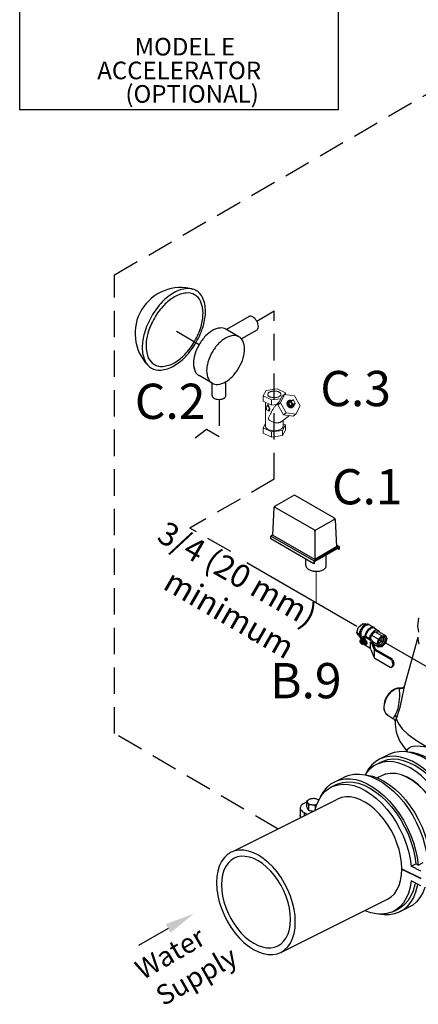
# Model space of a CAD drawing. Extents: x 207 to 369, y 42 to 209.
# Drawn here: x 213 to 236, y 76 to 132 of the extents above; entities that cross this region are included whole.
import ezdxf
from ezdxf.enums import TextEntityAlignment as Align

# ---------------------------------------------------------------- set-up
doc = ezdxf.new("R2010")
doc.units = 0
doc.header["$LTSCALE"] = 3
doc.header["$MEASUREMENT"] = 0
doc.linetypes.add('DASHED', pattern=[0.75, 0.5, -0.25])
doc.layers.get('0').update_dxf_attribs({"linetype": 'CONTINUOUS'})
for name, color, linetype in [('3', 7, 'CONTINUOUS'), ('NOTES', 7, 'CONTINUOUS'), ('OBJ', 7, 'CONTINUOUS'), ('TEXT', 7, 'CONTINUOUS')]:
    doc.layers.add(name, color=color, linetype=linetype)
doc.styles.get("Standard").update_dxf_attribs({"font": 'ARIAL.TTF'})

msp = doc.modelspace()

# ---------------------------------------------------------------- linework, layer by layer
for p, q in [((226.041, 115.375), (224.76, 114.636)), ((225.47, 114.226), (224.725, 114.656)), ((226.485, 114.606), (225.614, 114.104)), ((223.204, 113.778), (221.918, 114.521)), ((223.949, 111.591), (223.204, 112.021)), ((223.941, 110.899), (223.941, 111.596)), ((224.733, 110.899), (224.733, 111.68)), ((227.28, 102.754), (227.28, 102.915)), ((229.266, 101.266), (229.266, 101.608)), ((232.506, 97.926), (232.241, 97.694)), ((232.506, 97.926), (232.635, 97.939)), ((232.506, 97.882), (232.58, 97.839)), ((232.635, 97.939), (232.702, 97.9)), ((232.849, 97.889), (233.153, 97.714)), ((232.167, 97.446), (232.241, 97.694)), ((232.167, 97.446), (232.307, 97.365)), ((232.248, 97.269), (232.167, 97.446)), ((232.248, 97.269), (232.315, 97.23)), ((232.4, 97.453), (232.4, 96.803)), ((232.947, 97.072), (233.008, 97.277)), ((233.008, 97.277), (233.201, 97.481)), ((233.008, 97.277), (233.403, 97.049)), ((233.173, 97.678), (233.386, 97.555)), ((233.201, 97.481), (233.394, 97.5)), ((233.596, 97.253), (233.201, 97.481)), ((233.394, 97.5), (233.79, 97.272)), ((233.596, 97.253), (233.79, 97.272)), ((233.79, 97.272), (233.87, 97.095)), ((232.398, 97.108), (232.4, 97.106)), ((232.491, 96.75), (232.4, 96.803)), ((232.433, 96.955), (232.431, 96.937)), ((232.452, 97.063), (232.442, 97.028)), ((232.45, 96.989), (232.496, 97.015)), ((232.494, 97.087), (232.452, 97.063)), ((232.452, 97.063), (232.482, 97.07)), ((232.541, 97.083), (232.481, 97.069)), ((232.482, 96.849), (232.498, 96.842)), ((232.491, 96.82), (232.491, 96.75)), ((232.578, 96.77), (232.491, 96.82)), ((232.552, 96.785), (232.491, 96.75)), ((232.494, 97.087), (232.525, 97.093)), ((232.565, 96.803), (232.522, 96.835)), ((232.584, 97.106), (232.524, 97.093)), ((232.536, 96.84), (232.582, 96.866)), ((232.541, 97.082), (232.584, 97.106)), ((232.565, 96.803), (232.598, 96.812)), ((232.697, 96.985), (232.584, 97.106)), ((232.658, 96.837), (232.605, 96.814)), ((232.654, 96.961), (232.697, 96.985)), ((232.658, 96.837), (232.697, 96.859)), ((232.697, 96.859), (232.697, 96.985)), ((232.743, 96.861), (232.743, 96.931)), ((232.745, 96.867), (232.745, 96.937)), ((233.052, 96.935), (233.323, 96.779)), ((233.403, 96.602), (233.112, 96.769)), ((233.323, 96.779), (233.403, 97.049)), ((233.403, 96.602), (233.323, 96.779)), ((233.403, 97.049), (233.596, 97.253)), ((233.79, 96.825), (233.596, 96.621)), ((233.87, 97.095), (233.79, 96.825)), ((233.596, 96.621), (233.403, 96.602)), ((221.447, 80.638), (219.752, 79.66))]:
    msp.add_line(p, q)
at = {"linetype": 'DASHED'}
for p, q in [((226.48, 115.118), (227.478, 115.694)), ((227.478, 106.137), (227.478, 115.694)), ((224.337, 110.671), (224.337, 108.546)), ((223.618, 108.961), (222.977, 108.468)), ((224.337, 108.546), (223.618, 108.961)), ((227.478, 106.137), (222.684, 103.369)), ((224.999, 102.032), (222.684, 103.369))]:
    msp.add_line(p, q, dxfattribs=at)
at = {"color": 7, "linetype": 'Continuous', "lineweight": 0}
for p, q in [((227.648, 111.269), (227.021, 111.185)), ((228.108, 111.039), (227.648, 111.269)), ((227.021, 111.185), (226.853, 110.871)), ((226.853, 110.871), (227.312, 110.641)), ((226.853, 110.573), (226.853, 110.871)), ((227.312, 110.641), (227.842, 110.712)), ((227.906, 110.841), (227.67, 110.362)), ((228.062, 110.954), (227.826, 110.475)), ((227.906, 110.841), (228.062, 110.954)), ((228.062, 110.954), (228.108, 111.039)), ((228.622, 110.873), (228.062, 110.954)), ((228.108, 110.947), (228.108, 111.039)), ((228.947, 110.313), (228.622, 110.873)), ((226.853, 110.573), (227.312, 110.343)), ((226.98, 109.142), (226.98, 110.509)), ((227.105, 110.361), (227.003, 110.196)), ((227.003, 110.196), (227.038, 110.178)), ((227.038, 110.178), (227.038, 110.069)), ((227.127, 110.372), (227.105, 110.361)), ((227.207, 110.094), (227.105, 110.361)), ((227.312, 110.343), (227.312, 110.641)), ((227.312, 110.343), (227.619, 110.385)), ((227.67, 110.362), (227.826, 110.475)), ((227.67, 110.362), (227.995, 109.802)), ((227.826, 110.475), (228.151, 109.915)), ((228.289, 110.594), (228.258, 110.571)), ((228.26, 110.442), (228.354, 110.28)), ((228.406, 110.584), (228.273, 110.518)), ((228.289, 110.594), (228.308, 110.605)), ((228.298, 110.464), (228.392, 110.532)), ((228.298, 110.464), (228.392, 110.303)), ((228.302, 110.501), (228.396, 110.569)), ((228.392, 110.532), (228.486, 110.371)), ((228.392, 110.303), (228.486, 110.371)), ((228.396, 110.569), (228.4, 110.571)), ((228.533, 110.638), (228.4, 110.571)), ((228.562, 110.621), (228.43, 110.555)), ((228.43, 110.555), (228.523, 110.393)), ((228.43, 110.287), (228.523, 110.355)), ((228.43, 110.287), (228.562, 110.353)), ((228.43, 110.249), (228.562, 110.315)), ((228.515, 110.217), (228.496, 110.205)), ((228.546, 110.239), (228.515, 110.217)), ((228.523, 110.393), (228.656, 110.459)), ((228.523, 110.355), (228.656, 110.421)), ((228.527, 110.228), (228.546, 110.239)), ((228.656, 110.459), (228.562, 110.621)), ((228.562, 110.353), (228.656, 110.421)), ((228.562, 110.353), (228.565, 110.355)), ((228.565, 110.355), (228.659, 110.423)), ((228.667, 110.464), (228.574, 110.625)), ((228.659, 110.423), (228.656, 110.421)), ((228.664, 110.427), (228.659, 110.423)), ((228.711, 109.834), (228.947, 110.313)), ((227.038, 110.069), (227.171, 110.003)), ((227.171, 110.111), (227.207, 110.094)), ((227.171, 110.003), (227.171, 110.111)), ((227.199, 110.017), (227.171, 110.003)), ((227.199, 110.017), (227.199, 110.097)), ((227.244, 110.112), (227.207, 110.094)), ((228.35, 109.75), (227.876, 109.406)), ((227.995, 109.802), (228.151, 109.915)), ((227.995, 109.802), (228.555, 109.72)), ((228.151, 109.915), (228.711, 109.834)), ((228.555, 109.72), (228.711, 109.834)), ((226.98, 109.295), (226.853, 109.058)), ((226.853, 109.058), (227.312, 108.828)), ((226.853, 108.76), (226.853, 109.058)), ((227.834, 109.381), (227.876, 109.407)), ((227.94, 108.912), (228.108, 109.226)), ((227.98, 109.142), (227.98, 109.482)), ((228.108, 109.226), (227.98, 109.289)), ((228.108, 108.928), (228.108, 109.226)), ((226.853, 108.76), (227.312, 108.53)), ((227.312, 108.828), (227.94, 108.912)), ((227.312, 108.53), (227.312, 108.828)), ((227.312, 108.53), (227.94, 108.614)), ((227.94, 108.614), (228.108, 108.928)), ((227.94, 108.614), (227.94, 108.912))]:
    msp.add_line(p, q, dxfattribs=at)
at = {"color": 7}
for p, q in [((227.502, 104.602), (228.565, 105.216)), ((230.899, 103.921), (228.657, 105.216)), ((229.744, 103.258), (227.524, 104.54)), ((227.456, 104.528), (227.379, 102.972)), ((229.836, 103.258), (230.877, 103.859)), ((230.945, 103.847), (231.022, 102.291)), ((227.379, 102.972), (227.28, 102.915)), ((229.731, 101.5), (227.28, 102.915)), ((229.79, 101.58), (227.379, 102.972)), ((229.79, 103.178), (229.79, 101.58)), ((229.731, 101.34), (227.28, 102.754)), ((231.16, 102.325), (229.731, 101.5)), ((231.016, 102.409), (231.16, 102.325)), ((231.16, 102.325), (231.16, 102.165)), ((231.141, 102.28), (229.75, 101.478)), ((231.141, 102.245), (229.75, 101.443)), ((231.022, 102.291), (229.79, 101.58)), ((230.427, 101.167), (230.427, 101.834)), ((231.141, 102.154), (231.061, 102.2)), ((231.141, 102.28), (231.141, 102.154)), ((231.16, 102.165), (231.141, 102.154)), ((229.731, 101.5), (229.731, 101.34)), ((229.731, 101.34), (229.75, 101.351)), ((229.75, 101.478), (229.75, 101.351))]:
    msp.add_line(p, q, dxfattribs=at)
at = {"color": 7, "linetype": 'Continuous'}
for p, q in [((234.853, 94.316), (235.663, 97.176)), ((234.433, 94.261), (234.57, 94.277)), ((234.57, 94.277), (234.573, 94.254)), ((234.57, 94.277), (234.656, 94.266)), ((234.602, 94.275), (234.57, 94.277)), ((234.573, 94.254), (234.576, 94.219)), ((234.602, 94.275), (234.602, 94.275)), ((234.656, 94.266), (234.741, 94.283)), ((234.741, 94.283), (234.816, 94.324)), ((234.816, 94.324), (234.871, 94.381)), ((234.872, 94.383), (234.871, 94.381)), ((234.871, 94.381), (234.871, 94.382)), ((233.925, 92.735), (233.842, 92.804)), ((233.925, 92.735), (234.217, 92.563)), ((234.219, 92.563), (234.219, 92.563)), ((234.348, 92.361), (234.348, 92.361)), ((233.545, 90.076), (233.28, 89.944)), ((233.992, 90.509), (233.461, 90.244)), ((230.909, 88.968), (231.44, 89.233)), ((233.579, 89.307), (233.329, 89.182)), ((230.728, 88.668), (230.993, 88.8)), ((230.946, 87.896), (225.178, 85.019)), ((229.313, 87.855), (229.313, 87.554)), ((231.588, 88.102), (231.587, 88.101)), ((231.587, 88.101), (231.587, 88.101)), ((228.955, 87.474), (228.955, 87.068)), ((229.174, 87.209), (229.174, 87.012)), ((229.174, 87.209), (229.372, 87.11)), ((229.418, 87.659), (229.418, 87.358)), ((229.81, 87.606), (229.81, 87.395)), ((228.955, 87.051), (228.955, 87.068)), ((228.955, 87.048), (228.955, 87.053)), ((228.975, 86.983), (228.955, 87.051)), ((228.955, 87.048), (228.955, 86.902)), ((235.597, 84.658), (235.652, 84.236)), ((234.727, 84.027), (235.803, 83.489)), ((234.727, 84.007), (234.747, 84.017)), ((234.727, 84.007), (235.803, 83.468)), ((235.253, 84.17), (235.518, 84.302)), ((235.803, 83.895), (235.253, 84.17)), ((235.652, 84.236), (235.518, 84.302)), ((235.652, 84.236), (235.942, 84.38)), ((235.803, 83.062), (235.253, 83.337)), ((233.899, 82.278), (227.867, 79.27)), ((234.25, 81.604), (234.515, 81.736)), ((234.599, 81.569), (235.129, 81.834))]:
    msp.add_line(p, q, dxfattribs=at)
msp.add_lwpolyline([(213.008, 149.009), (231.105, 149.009), (231.105, 127.105), (213.008, 127.105)], close=True)
for points in [[(220.499, 115.381, 0.058752), (220.093, 114.437, 0.072341), (219.972, 113.61, 0.106617), (220.137, 112.845, 0.156851), (220.499, 112.446, 0.156851), (221.025, 112.332, 0.106617), (221.77, 112.572, 0.072341), (222.426, 113.09, 0.058752), (223.041, 113.914, 0.058752), (223.447, 114.858, 0.072341), (223.567, 115.685, 0.106617), (223.403, 116.45, 0.156851), (223.041, 116.849, 0.156851), (222.514, 116.963, 0.106617), (221.77, 116.723, 0.072341), (221.113, 116.205, 0.058752)], [(220.663, 115.287, 0.058752), (220.297, 114.436, 0.072341), (220.188, 113.691, 0.106617), (220.337, 113.002, 0.156851), (220.663, 112.643, 0.156851), (221.137, 112.54, 0.106617), (221.808, 112.756, 0.072341), (222.399, 113.223, 0.058752), (222.952, 113.965, 0.058752), (223.318, 114.815, 0.072341), (223.427, 115.561, 0.106617), (223.278, 116.249, 0.156851), (222.952, 116.609, 0.156851), (222.478, 116.711, 0.106617), (221.808, 116.495, 0.072341), (221.216, 116.029, 0.058752)], [(223.949, 113.348, 0.058752), (223.706, 112.783, 0.072341), (223.634, 112.288, 0.106617), (223.732, 111.83, 0.156851), (223.949, 111.591, 0.156851), (224.264, 111.523, 0.106617), (224.709, 111.667, 0.072341), (225.102, 111.977, 0.058752), (225.47, 112.47, 0.058752), (225.713, 113.035, 0.072341), (225.785, 113.53, 0.106617), (225.686, 113.987, 0.156851), (225.47, 114.226, 0.156851), (225.155, 114.294, 0.106617), (224.709, 114.151, 0.072341), (224.316, 113.841, 0.058752)], [(232.512, 96.925, 0.058752), (232.495, 96.947, 0.072341), (232.478, 96.96, 0.106617), (232.459, 96.966, 0.156851), (232.445, 96.963, 0.156851), (232.435, 96.953, 0.106617), (232.431, 96.933, 0.072341), (232.434, 96.911, 0.058752), (232.445, 96.886, 0.058752), (232.461, 96.865, 0.072341), (232.478, 96.851, 0.106617), (232.498, 96.845, 0.156851), (232.512, 96.848, 0.156851), (232.521, 96.858, 0.106617), (232.525, 96.878, 0.072341), (232.522, 96.9, 0.058752)], [(233.452, 97.02, 0.058752), (233.406, 96.913, 0.072341), (233.392, 96.819, 0.106617), (233.411, 96.732, 0.156851), (233.452, 96.687, 0.156851), (233.512, 96.674, 0.106617), (233.596, 96.701, 0.072341), (233.671, 96.76, 0.058752), (233.741, 96.853, 0.058752), (233.787, 96.961, 0.072341), (233.8, 97.055, 0.106617), (233.782, 97.142, 0.156851), (233.741, 97.187, 0.156851), (233.681, 97.2, 0.106617), (233.596, 97.173, 0.072341), (233.522, 97.114, 0.058752)]]:
    msp.add_lwpolyline(points, format="xyb", close=True)
for points in [[(226.481, 114.604, 0.156851), (226.544, 114.674, 0.106617), (226.573, 114.807, 0.072341), (226.552, 114.952, 0.058752), (226.481, 115.116, 0.058752), (226.373, 115.26, 0.072341), (226.259, 115.351, 0.106617), (226.129, 115.393, 0.156851), (226.037, 115.373, 0.156851)], [(224.725, 114.656, 0.156851), (224.41, 114.724, 0.106617), (223.965, 114.581, 0.072341), (223.572, 114.271, 0.058752), (223.204, 113.778, 0.058752)], [(223.204, 113.778, 0.058752), (222.961, 113.213, 0.072341), (222.889, 112.718, 0.106617), (222.988, 112.26, 0.156851), (223.204, 112.021, 0.156851)], [(222.903, 112.539, 0.065818), (222.988, 112.26, 0.156851), (223.204, 112.021, 0.156851)], [(223.941, 110.899, 0.156851), (223.967, 110.819, 0.106617), (224.057, 110.738, 0.072341), (224.178, 110.689, 0.058752), (224.337, 110.671, 0.058752), (224.496, 110.689, 0.072341), (224.617, 110.738, 0.106617), (224.707, 110.819, 0.156851), (224.733, 110.899, 0.156851)], [(232.849, 97.889, 0.156851), (232.756, 97.909, 0.106617), (232.623, 97.867, 0.072341), (232.507, 97.775, 0.117911), (232.326, 97.461, 0.058752)], [(232.91, 97.854, 0.156851), (232.816, 97.874, 0.106617), (232.684, 97.832, 0.072341), (232.568, 97.74, 0.104201), (232.4, 97.466, 0.058752)], [(232.359, 97.553, 0.031461), (232.326, 97.461, 0.072341), (232.304, 97.314, 0.106617), (232.334, 97.178, 0.156851), (232.398, 97.108, 0.156851)], [(232.4, 97.466, 0.013543), (232.386, 97.426, 0.072341), (232.365, 97.279, 0.106617), (232.394, 97.143, 0.020594), (232.4, 97.132, 0.156851)], [(233.211, 97.656, 0.133499), (233.153, 97.714, 0.156851), (233.06, 97.734, 0.106617), (232.927, 97.691, 0.072341), (232.811, 97.599, 0.148644), (232.608, 97.194, 0.058752)], [(233.173, 97.678, 0.156851), (233.084, 97.697, 0.106617), (232.958, 97.656, 0.072341), (232.847, 97.569, 0.145291), (232.656, 97.192, 0.058752)], [(233.456, 97.465, 0.019602), (233.447, 97.487, 0.156851), (233.386, 97.555, 0.156851), (233.297, 97.574, 0.106617), (233.171, 97.534, 0.072341), (233.06, 97.446, 0.058752), (232.956, 97.307, 0.058752), (232.887, 97.147, 0.018487), (232.878, 97.112, 0.018487)], [(232.536, 96.939, 0.058752), (232.516, 96.967, 0.072341), (232.493, 96.985, 0.106617), (232.468, 96.993, 0.156851), (232.45, 96.989, 0.156851), (232.438, 96.975, 0.085571), (232.433, 96.955, 0.011331)], [(232.439, 96.977, -0.033097), (232.438, 96.999, -0.106617), (232.447, 97.042, -0.156851), (232.467, 97.064, -0.156851), (232.497, 97.07, -0.106617), (232.539, 97.057, -0.072341), (232.575, 97.028, -0.058752), (232.61, 96.982, -0.058752), (232.633, 96.929, -0.072341), (232.639, 96.882, -0.106617), (232.63, 96.839, -0.156851), (232.61, 96.817, -0.156851), (232.58, 96.81, -0.106617), (232.539, 96.824, -0.033097), (232.521, 96.836, -0.058752)], [(232.582, 96.965, 0.058752), (232.561, 96.993, 0.072341), (232.539, 97.011, 0.106617), (232.513, 97.019, 0.156851), (232.496, 97.015, 0.156851)], [(232.498, 96.842, 0.085571), (232.519, 96.836, 0.156851), (232.536, 96.84, 0.156851), (232.549, 96.853, 0.106617), (232.554, 96.879, 0.072341), (232.55, 96.907, 0.058752), (232.536, 96.939, 0.058752)], [(232.743, 96.861, -0.106617), (232.728, 96.79, -0.156851), (232.694, 96.752, -0.156851), (232.645, 96.742, -0.106617), (232.576, 96.764, -0.072341)], [(232.745, 96.867, -0.106617), (232.73, 96.796, -0.156851), (232.696, 96.758, -0.156851), (232.647, 96.748, -0.106617), (232.578, 96.77, -0.072341)], [(232.582, 96.866, 0.156851), (232.594, 96.88, 0.106617), (232.599, 96.905, 0.072341), (232.595, 96.933, 0.058752), (232.582, 96.965, 0.058752)], [(233.393, 96.794, 0.029115), (233.415, 96.805, 0.072341), (233.49, 96.864, 0.058752), (233.56, 96.958, 0.058752), (233.606, 97.065, 0.072341), (233.62, 97.159, 0.029115), (233.618, 97.184, 0.156851)], [(233.411, 96.929, 0.050443), (233.469, 97.01, 0.050443), (233.51, 97.102, 0.072341)], [(233.414, 96.726, 0.018131), (233.421, 96.726, 0.106617), (233.506, 96.753, 0.072341), (233.58, 96.812, 0.058752), (233.65, 96.906, 0.058752), (233.696, 97.013, 0.072341), (233.71, 97.107, 0.106617), (233.691, 97.194, 0.018131), (233.688, 97.2, 0.156851)]]:
    msp.add_lwpolyline(points, format="xyb")
at = {"color": 7, "linetype": 'Continuous', "lineweight": 0}
for points in [[(228.533, 110.638), (228.542, 110.641), (228.552, 110.641), (228.562, 110.637), (228.57, 110.63), (228.574, 110.625)], [(228.667, 110.464), (228.671, 110.455), (228.671, 110.445), (228.669, 110.436), (228.664, 110.427)]]:
    msp.add_lwpolyline(points, dxfattribs=at)
at = {"color": 7, "linetype": 'Continuous'}
for points in [[(235.681, 98.271), (235.624, 97.801), (235.673, 97.454)], [(235.71, 96.779), (235.646, 97.07), (235.663, 97.176)], [(234.602, 94.275), (234.471, 94.278), (234.306, 94.229), (234.141, 94.126), (233.991, 93.979), (233.865, 93.797), (233.769, 93.591), (233.713, 93.381), (233.7, 93.179), (233.727, 93.005), (233.793, 92.86), (233.896, 92.753), (233.925, 92.734)], [(233.842, 92.804), (233.771, 92.92), (233.731, 93.069), (233.725, 93.242), (233.753, 93.428), (233.814, 93.618), (233.904, 93.8), (234.018, 93.963), (234.149, 94.1), (234.29, 94.201), (234.433, 94.261)], [(234.854, 94.318), (234.844, 94.281), (234.821, 94.186), (234.794, 94.065), (234.764, 93.914), (234.728, 93.735), (234.689, 93.544), (234.649, 93.361), (234.605, 93.18), (234.556, 93.001), (234.505, 92.836), (234.455, 92.691), (234.405, 92.561)], [(234.576, 94.219), (234.58, 94.172), (234.582, 94.108), (234.585, 94.026), (234.586, 93.924), (234.584, 93.799), (234.577, 93.653), (234.564, 93.498), (234.545, 93.352), (234.518, 93.211), (234.483, 93.073), (234.44, 92.949)], [(234.824, 94.332), (234.779, 94.302), (234.723, 94.28), (234.661, 94.271), (234.602, 94.275)], [(234.871, 94.382), (234.858, 94.364), (234.824, 94.332)], [(234.44, 92.949), (234.393, 92.843), (234.342, 92.753)], [(234.342, 92.753), (234.287, 92.662), (234.251, 92.597), (234.228, 92.565), (234.219, 92.563)], [(234.219, 92.563), (234.267, 92.527), (234.313, 92.469), (234.338, 92.415), (234.346, 92.378), (234.347, 92.367)], [(234.342, 92.753), (234.384, 92.692), (234.405, 92.627), (234.405, 92.561)], [(234.348, 92.361), (234.345, 92.236), (234.408, 91.769), (234.6, 91.28), (234.889, 90.849), (235.068, 90.647)], [(234.347, 92.367), (234.348, 92.362), (234.348, 92.361)], [(234.405, 92.561), (234.366, 92.454), (234.349, 92.376), (234.348, 92.361)], [(234.405, 92.561), (234.51, 92.282), (234.741, 91.975), (235.094, 91.645), (235.563, 91.297), (236.141, 90.937)], [(238.699, 86.045), (238.679, 86.199), (238.588, 86.629), (238.463, 87.061), (238.304, 87.49), (238.115, 87.911), (237.897, 88.318), (237.653, 88.706), (237.387, 89.071), (237.101, 89.407), (236.799, 89.711), (236.485, 89.979), (236.163, 90.207), (235.837, 90.392), (235.51, 90.533), (235.188, 90.627), (234.874, 90.673), (234.572, 90.671), (234.286, 90.621), (234.02, 90.523), (233.992, 90.509)], [(235.068, 90.647), (235.03, 90.723), (235.05, 90.808), (235.134, 90.89), (235.284, 90.956), (235.503, 90.995), (235.793, 90.993), (236.141, 90.937)], [(238.847, 86.118), (238.809, 86.394), (238.716, 86.82), (238.587, 87.247), (238.425, 87.67), (238.231, 88.084), (238.009, 88.483), (237.761, 88.86), (237.491, 89.213), (237.202, 89.534), (236.899, 89.821), (236.584, 90.07), (236.263, 90.276), (235.94, 90.437), (235.619, 90.552), (235.305, 90.618), (235.198, 90.624)], [(233.462, 90.244), (233.246, 90.113), (233.028, 89.924), (232.838, 89.693), (232.68, 89.422), (232.656, 89.363)], [(237.786, 85.588), (237.748, 85.864), (237.655, 86.289), (237.526, 86.717), (237.364, 87.14), (237.171, 87.554), (236.949, 87.952), (236.701, 88.33), (236.431, 88.682), (236.142, 89.004), (235.838, 89.291), (235.524, 89.539), (235.203, 89.745), (234.88, 89.907), (234.559, 90.022), (234.244, 90.088), (233.94, 90.105), (233.652, 90.072), (233.381, 89.99), (233.28, 89.944)], [(238.169, 85.779), (238.149, 85.934), (238.058, 86.363), (237.933, 86.796), (237.774, 87.225), (237.585, 87.646), (237.367, 88.053), (237.123, 88.441), (236.856, 88.806), (236.57, 89.142), (236.269, 89.446), (235.955, 89.713), (235.632, 89.941), (235.306, 90.127), (234.98, 90.268), (234.658, 90.362), (234.344, 90.408), (234.042, 90.406), (233.756, 90.356), (233.489, 90.258), (233.462, 90.244)], [(236.103, 89.423), (235.789, 89.672), (235.468, 89.878), (235.145, 90.04), (234.824, 90.154), (234.509, 90.22), (234.206, 90.237), (233.917, 90.204), (233.647, 90.122), (233.545, 90.076)], [(233.28, 89.944), (233.134, 89.86), (232.911, 89.683), (232.718, 89.463), (232.646, 89.348)], [(230.104, 88.087), (230.128, 88.146), (230.286, 88.417), (230.475, 88.648), (230.693, 88.837), (230.909, 88.968)], [(230.909, 88.968), (230.937, 88.982), (231.204, 89.08), (231.49, 89.13), (231.792, 89.132), (232.106, 89.086), (232.428, 88.992), (232.754, 88.851), (233.08, 88.665), (233.402, 88.437), (233.716, 88.17), (234.018, 87.866), (234.304, 87.529), (234.571, 87.165), (234.815, 86.777), (235.033, 86.369), (235.222, 85.949), (235.38, 85.52), (235.506, 85.087), (235.597, 84.658)], [(230.993, 88.8), (231.094, 88.846), (231.364, 88.928), (231.653, 88.961), (231.957, 88.944), (232.272, 88.878), (232.592, 88.764), (232.916, 88.602), (233.237, 88.396), (233.551, 88.147), (233.855, 87.86), (234.144, 87.539), (234.414, 87.187), (234.662, 86.809), (234.884, 86.41), (235.077, 85.997), (235.239, 85.573), (235.368, 85.146), (235.461, 84.72), (235.518, 84.302)], [(231.44, 89.233), (231.468, 89.247), (231.734, 89.345), (232.02, 89.395), (232.322, 89.397), (232.636, 89.351), (232.958, 89.257), (233.284, 89.116), (233.611, 88.931), (233.933, 88.703), (234.247, 88.435), (234.549, 88.131), (234.835, 87.795), (235.101, 87.43), (235.345, 87.042), (235.563, 86.635), (235.752, 86.214), (235.911, 85.785), (236.036, 85.352), (236.127, 84.923), (236.16, 84.669)], [(232.646, 89.348), (232.753, 89.342), (233.067, 89.276), (233.388, 89.161), (233.711, 89), (234.032, 88.793), (234.346, 88.545), (234.65, 88.258), (234.939, 87.936), (235.209, 87.584), (235.457, 87.206), (235.679, 86.808), (235.873, 86.394), (236.035, 85.971), (236.163, 85.544), (236.257, 85.118), (236.314, 84.7)], [(237.307, 85.496), (237.296, 85.69), (237.226, 86.116), (237.112, 86.547), (236.955, 86.976), (236.759, 87.393), (236.528, 87.791), (236.266, 88.161), (235.979, 88.495), (235.673, 88.786), (235.353, 89.03), (235.027, 89.22), (234.7, 89.353), (234.38, 89.427), (234.074, 89.438), (233.787, 89.388), (233.579, 89.307)], [(237.3, 85.5), (237.29, 85.669), (237.222, 86.094), (237.109, 86.526), (236.954, 86.956), (236.759, 87.375), (236.528, 87.774), (236.267, 88.145), (235.981, 88.482), (235.675, 88.775), (235.355, 89.021), (235.029, 89.213), (234.703, 89.348), (234.384, 89.424), (234.077, 89.437), (233.79, 89.389), (233.579, 89.307)], [(229.788, 87.318), (229.875, 87.627), (230.004, 87.926), (230.166, 88.187), (230.359, 88.407), (230.581, 88.584), (230.728, 88.668)], [(230.728, 88.668), (230.829, 88.714), (231.099, 88.796), (231.388, 88.828), (231.692, 88.812), (232.006, 88.746), (232.327, 88.631), (232.65, 88.469), (232.971, 88.263), (233.286, 88.015), (233.59, 87.728), (233.878, 87.406), (234.149, 87.054), (234.396, 86.676), (234.619, 86.278), (234.812, 85.864), (234.974, 85.441), (235.103, 85.013), (235.196, 84.588), (235.253, 84.17)], [(229.313, 87.793), (229.226, 87.763), (229.128, 87.714), (229.049, 87.657), (228.993, 87.593), (228.962, 87.526), (228.955, 87.474)], [(229.456, 87.954), (229.428, 87.939), (229.4, 87.921), (229.371, 87.902), (229.342, 87.88), (229.313, 87.855)], [(229.313, 87.855), (229.326, 87.841), (229.339, 87.825), (229.352, 87.806), (229.365, 87.784)], [(229.456, 87.954), (229.422, 87.934), (229.394, 87.912), (229.373, 87.888), (229.359, 87.862), (229.353, 87.836), (229.355, 87.81), (229.365, 87.784)], [(229.365, 87.784), (229.375, 87.764), (229.386, 87.741), (229.396, 87.716), (229.407, 87.689), (229.418, 87.659)], [(229.365, 87.784), (229.382, 87.759), (229.407, 87.736), (229.438, 87.715), (229.475, 87.696), (229.518, 87.681), (229.564, 87.668), (229.614, 87.66)], [(229.796, 87.999), (229.744, 88.004), (229.691, 88.005), (229.639, 88.002), (229.589, 87.995), (229.54, 87.985), (229.496, 87.971), (229.456, 87.954)], [(229.6, 87.998), (229.562, 87.992), (229.526, 87.982), (229.491, 87.97), (229.456, 87.954)], [(230.002, 87.923), (230.002, 87.923), (229.971, 87.944), (229.934, 87.963), (229.892, 87.978), (229.845, 87.991), (229.796, 87.999)], [(229.992, 87.946), (229.941, 87.965), (229.892, 87.98), (229.844, 87.991), (229.796, 87.999)], [(230.007, 87.931), (230.003, 87.935), (229.992, 87.946)], [(231.073, 87.977), (230.946, 87.896)], [(231.797, 88.099), (231.536, 88.103), (231.29, 88.06), (231.073, 87.977)], [(234.727, 84.027), (234.709, 84.379), (234.657, 84.744), (234.57, 85.115), (234.45, 85.486), (234.3, 85.852), (234.12, 86.207), (233.916, 86.545), (233.688, 86.861), (233.442, 87.15), (233.181, 87.407), (232.908, 87.629), (232.629, 87.812), (232.348, 87.952), (232.069, 88.048), (231.797, 88.099)], [(228.955, 87.474), (228.955, 87.457), (228.975, 87.388), (229.019, 87.323), (229.086, 87.262), (229.174, 87.209)], [(229.313, 87.554), (229.326, 87.517), (229.339, 87.484), (229.352, 87.455), (229.365, 87.429)], [(229.365, 87.429), (229.375, 87.411), (229.386, 87.395), (229.396, 87.381), (229.407, 87.369), (229.418, 87.358)], [(229.418, 87.659), (229.468, 87.664), (229.517, 87.666), (229.566, 87.664), (229.614, 87.66)], [(229.418, 87.358), (229.468, 87.339), (229.517, 87.324), (229.566, 87.313), (229.614, 87.305)], [(229.614, 87.66), (229.665, 87.655), (229.718, 87.654), (229.77, 87.657), (229.821, 87.664), (229.869, 87.674), (229.899, 87.684)], [(229.614, 87.66), (229.652, 87.653), (229.691, 87.645), (229.729, 87.634), (229.769, 87.621), (229.81, 87.606)], [(229.614, 87.305), (229.652, 87.301), (229.691, 87.299), (229.729, 87.299), (229.753, 87.3)], [(229.81, 87.606), (229.847, 87.637), (229.883, 87.663), (229.893, 87.67)], [(229, 86.925), (228.975, 86.962), (228.955, 87.031), (228.955, 87.048)], [(229.01, 86.93), (228.975, 86.983)], [(225.743, 85.079), (225.481, 85.083), (225.235, 85.041), (225.019, 84.958)], [(228.673, 81.007), (228.655, 81.36), (228.602, 81.724), (228.515, 82.095), (228.396, 82.466), (228.245, 82.832), (228.066, 83.187), (227.861, 83.525), (227.634, 83.841), (227.387, 84.13), (227.126, 84.388), (226.854, 84.61), (226.575, 84.792), (226.294, 84.933), (226.015, 85.029), (225.743, 85.079)], [(225.019, 84.958), (224.803, 84.819), (224.624, 84.643), (224.473, 84.428), (224.353, 84.176), (224.266, 83.892), (224.214, 83.58), (224.196, 83.246)], [(225.199, 84.62), (225.01, 84.499), (224.853, 84.345), (224.721, 84.157), (224.617, 83.936), (224.541, 83.688), (224.495, 83.415), (224.479, 83.122)], [(225.832, 84.727), (225.604, 84.73), (225.388, 84.693), (225.199, 84.62)], [(228.396, 81.164), (228.381, 81.472), (228.335, 81.791), (228.259, 82.115), (228.154, 82.44), (228.022, 82.761), (227.865, 83.071), (227.686, 83.367), (227.487, 83.643), (227.272, 83.896), (227.043, 84.122), (226.805, 84.316), (226.561, 84.475), (226.315, 84.598), (226.071, 84.683), (225.832, 84.727)], [(234.3, 82.609), (234.45, 82.824), (234.57, 83.076), (234.657, 83.36), (234.709, 83.672), (234.727, 84.007)], [(235.253, 83.337), (235.196, 82.976), (235.103, 82.644), (234.974, 82.346), (234.812, 82.085), (234.619, 81.864), (234.396, 81.688), (234.25, 81.604)], [(224.196, 83.225), (224.214, 82.873), (224.266, 82.508), (224.353, 82.138), (224.473, 81.766), (224.624, 81.4), (224.803, 81.046), (225.008, 80.707), (225.235, 80.391), (225.481, 80.102), (225.743, 79.845), (226.015, 79.623), (226.294, 79.441), (226.575, 79.3), (226.854, 79.204), (227.126, 79.153), (227.387, 79.149), (227.634, 79.192), (227.85, 79.275)], [(224.479, 83.104), (224.495, 82.796), (224.541, 82.477), (224.617, 82.153), (224.721, 81.828), (224.853, 81.507), (225.01, 81.197), (225.189, 80.901), (225.388, 80.625), (225.604, 80.372), (225.832, 80.146), (226.071, 79.952), (226.315, 79.793), (226.561, 79.67), (226.805, 79.585), (227.043, 79.541), (227.272, 79.538), (227.487, 79.575), (227.676, 79.648)], [(235.48, 83.224), (235.461, 83.109), (235.368, 82.777), (235.239, 82.478), (235.077, 82.217), (234.884, 81.997), (234.662, 81.821), (234.515, 81.736)], [(235.615, 83.157), (235.597, 83.037), (235.506, 82.698), (235.38, 82.391), (235.222, 82.12), (235.033, 81.889), (234.815, 81.7), (234.599, 81.569)], [(236.041, 82.983), (236.036, 82.963), (235.911, 82.656), (235.752, 82.385), (235.563, 82.154), (235.345, 81.965), (235.129, 81.834)], [(233.904, 82.294), (234.12, 82.433), (234.3, 82.609)], [(234.25, 81.604), (234.149, 81.558), (233.878, 81.476), (233.59, 81.443), (233.286, 81.46), (232.971, 81.526), (232.65, 81.641), (232.636, 81.648)], [(228.022, 79.923), (228.154, 80.111), (228.259, 80.332), (228.335, 80.58), (228.381, 80.853), (228.396, 81.146)], [(234.599, 81.569), (234.571, 81.555), (234.304, 81.457), (234.018, 81.407), (233.716, 81.405), (233.402, 81.451), (233.392, 81.454)], [(228.245, 79.59), (228.396, 79.805), (228.515, 80.057), (228.602, 80.341), (228.655, 80.652), (228.673, 80.987)], [(227.676, 79.648), (227.865, 79.769), (228.022, 79.923)], [(227.85, 79.275), (228.066, 79.414), (228.245, 79.59)]]:
    msp.add_lwpolyline(points, dxfattribs=at)
for centre, radius, start, end in [((222.169, 114.416), 2.604, 73.9259, 223.9259), ((229.473, 101.257), 0.208, 177.533, 180), ((229.473, 101.257), 0.208, 180, 215.6571), ((229.66, 101.391), 0.438, 215.6571, 240), ((229.784, 101.606), 0.686, 240, 256.5505), ((229.594, 100.995), 0.13, 177.533, 180), ((229.866, 101.946), 1.036, 256.5505, 270), ((229.866, 101.946), 1.036, 270, 283.4495), ((229.947, 101.606), 0.686, 283.4495, 300), ((230.071, 101.391), 0.438, 300, 300.6186), ((232.26, 97.453), 0.14, 0, 40), ((232.814, 97.224), 0.307, 207.2961, 238.65), ((232.788, 96.898), 0.148, 154.7481, 205.2519)]:
    msp.add_arc(centre, radius, start, end)
at = {"color": 7}
for centre, radius, start, end in [((228.611, 105.137), 0.0917, 60, 120), ((227.501, 104.5), 0.0459, 60, 177.1669), ((227.548, 104.523), 0.0917, 120, 177.1669), ((227.551, 104.577), 0.0459, 120, 240), ((230.85, 103.896), 0.0459, 300, 60), ((230.9, 103.819), 0.0459, 2.8331, 120), ((230.853, 103.842), 0.0917, 2.8331, 60), ((229.79, 103.337), 0.0917, 240, 300), ((229.698, 103.178), 0.0917, 0, 60), ((229.882, 103.178), 0.0917, 120, 180), ((229.982, 101.423), 0.514, 306.8605, 330.1016)]:
    msp.add_arc(centre, radius, start, end, dxfattribs=at)
at = {"color": 7, "linetype": 'Continuous', "lineweight": 0}
for points, start_tangent, end_tangent in [([(227.745, 111.087), (227.692, 111.11), (227.632, 111.126), (227.566, 111.137), (227.498, 111.142), (227.428, 111.141), (227.361, 111.133), (227.298, 111.119), (227.241, 111.099), (227.192, 111.075), (227.153, 111.046), (227.125, 111.014), (227.109, 110.981), (227.105, 110.955)], (-0.894427, 0.447214), (-0.001715, -0.999999)), ([(227.105, 110.955), (227.106, 110.946), (227.115, 110.912), (227.137, 110.879), (227.171, 110.849), (227.215, 110.822)], (-0.001715, -0.999999), (0.894427, -0.447214)), ([(227.215, 110.822), (227.268, 110.8), (227.329, 110.783), (227.394, 110.772), (227.463, 110.768), (227.532, 110.769), (227.599, 110.777), (227.663, 110.791), (227.72, 110.811), (227.769, 110.835), (227.808, 110.864), (227.836, 110.895), (227.852, 110.929), (227.855, 110.955)], (0.894427, -0.447214), (0.001715, 0.999999)), ([(227.855, 110.955), (227.855, 110.964), (227.845, 110.998), (227.823, 111.031), (227.79, 111.061), (227.745, 111.087)], (0.001715, 0.999999), (-0.894427, 0.447214)), ([(227.594, 110.381), (227.571, 110.352), (227.525, 110.29), (227.478, 110.223), (227.435, 110.157), (227.395, 110.093), (227.359, 110.032), (227.324, 109.971), (227.291, 109.909), (227.257, 109.844), (227.222, 109.774), (227.187, 109.701), (227.155, 109.628), (227.127, 109.56)], (-0.627118, -0.778924), (-0.376034, -0.926606)), ([(227.127, 110.372), (227.163, 110.282), (227.203, 110.195), (227.244, 110.112)], (0.356432, -0.934321), (0.466087, -0.884739)), ([(227.619, 110.385), (227.7, 110.484), (227.758, 110.543)], (0.594417, 0.804157), (0.721424, 0.692494)), ([(228.496, 110.205), (228.461, 110.193), (228.424, 110.19), (228.384, 110.196), (228.345, 110.21), (228.307, 110.233), (228.273, 110.262), (228.244, 110.297), (228.221, 110.337), (228.206, 110.379), (228.198, 110.421), (228.198, 110.463), (228.207, 110.501), (228.224, 110.535), (228.247, 110.562), (228.258, 110.571)], (-0.894427, -0.447214), (0.809476, 0.587153)), ([(228.513, 110.222), (228.49, 110.215), (228.449, 110.213), (228.407, 110.221), (228.365, 110.238), (228.326, 110.265), (228.291, 110.299), (228.263, 110.339), (228.243, 110.383), (228.231, 110.429), (228.229, 110.474), (228.236, 110.516), (228.252, 110.553), (228.277, 110.583), (228.289, 110.594)], (-0.937955, -0.346758), (0.809323, 0.587364)), ([(228.273, 110.518), (228.266, 110.514), (228.26, 110.507), (228.255, 110.498), (228.251, 110.487), (228.25, 110.476), (228.252, 110.463), (228.256, 110.452), (228.26, 110.442)], (-0.894427, -0.447214), (0.501586, -0.865108)), ([(228.26, 110.442), (228.27, 110.447), (228.281, 110.453), (228.29, 110.459), (228.298, 110.464)], (0.894427, 0.447214), (0.809709, 0.586832)), ([(228.273, 110.518), (228.281, 110.509), (228.289, 110.502), (228.297, 110.5), (228.302, 110.501)], (0.501586, -0.865108), (0.937046, 0.349206)), ([(228.302, 110.501), (228.301, 110.5), (228.298, 110.497), (228.295, 110.492), (228.294, 110.487), (228.293, 110.481), (228.294, 110.475), (228.296, 110.469), (228.298, 110.464)], (-0.809834, -0.58666), (0.501586, -0.865108)), ([(228.458, 110.601), (228.429, 110.612), (228.386, 110.62), (228.346, 110.618), (228.308, 110.605)], (-0.905562, 0.424215), (-0.894427, -0.447214)), ([(228.354, 110.28), (228.364, 110.285), (228.374, 110.292), (228.384, 110.298), (228.392, 110.303)], (0.894427, 0.447214), (0.809709, 0.586832)), ([(228.354, 110.28), (228.36, 110.272), (228.368, 110.263), (228.377, 110.255), (228.388, 110.249), (228.4, 110.245), (228.411, 110.244), (228.421, 110.246), (228.43, 110.249)], (0.501586, -0.865108), (0.894427, 0.447214)), ([(228.392, 110.532), (228.388, 110.544), (228.387, 110.555), (228.391, 110.564), (228.396, 110.569)], (-0.501586, 0.865108), (0.807749, 0.589526)), ([(228.43, 110.555), (228.422, 110.551), (228.414, 110.546), (228.405, 110.541), (228.398, 110.536), (228.392, 110.532)], (-0.894427, -0.447214), (-0.809709, -0.586832)), ([(228.392, 110.303), (228.395, 110.298), (228.399, 110.294), (228.404, 110.29), (228.409, 110.287), (228.415, 110.285), (228.42, 110.285), (228.425, 110.285), (228.43, 110.287)], (0.501586, -0.865108), (0.894427, 0.447214)), ([(228.43, 110.555), (228.424, 110.562), (228.417, 110.568), (228.411, 110.572), (228.404, 110.573), (228.4, 110.571)], (-0.501586, 0.865108), (-0.896739, -0.442561)), ([(228.433, 110.588), (228.424, 110.589), (228.414, 110.587), (228.406, 110.584)], (-0.987505, 0.157586), (-0.894427, -0.447214)), ([(228.406, 110.584), (228.411, 110.577)], (0.501586, -0.865108), (0.657209, -0.753708)), ([(228.43, 110.249), (228.425, 110.26), (228.423, 110.271), (228.425, 110.28), (228.43, 110.287)], (-0.501586, 0.865108), (0.809709, 0.586832)), ([(228.523, 110.393), (228.516, 110.389), (228.507, 110.384), (228.499, 110.379), (228.492, 110.375), (228.486, 110.371)], (-0.894427, -0.447214), (-0.809709, -0.586832)), ([(228.523, 110.355), (228.514, 110.353), (228.503, 110.355), (228.493, 110.361), (228.486, 110.371)], (-0.894427, -0.447214), (-0.501586, 0.865108)), ([(228.527, 110.228), (228.513, 110.222)], (-0.894427, -0.447214), (-0.937955, -0.346758)), ([(228.523, 110.393), (228.527, 110.384), (228.53, 110.375), (228.53, 110.367), (228.527, 110.36), (228.523, 110.355)], (0.501586, -0.865108), (-0.809709, -0.586832)), ([(228.562, 110.621), (228.557, 110.629), (228.55, 110.635), (228.543, 110.638), (228.537, 110.639), (228.533, 110.638)], (-0.501586, 0.865108), (-0.896619, -0.442803)), ([(228.546, 110.239), (228.559, 110.25), (228.583, 110.28), (228.6, 110.317), (228.607, 110.359), (228.607, 110.384)], (0.809323, 0.587364), (-0.064123, 0.997942)), ([(228.562, 110.315), (228.557, 110.326), (228.556, 110.337), (228.557, 110.347), (228.562, 110.353)], (-0.501586, 0.865108), (0.809709, 0.586832)), ([(228.562, 110.621), (228.568, 110.624), (228.572, 110.625), (228.574, 110.625)], (0.894427, 0.447214), (0.838121, -0.545484)), ([(228.562, 110.315), (228.569, 110.319), (228.576, 110.326), (228.581, 110.335), (228.584, 110.346), (228.585, 110.357), (228.584, 110.368)], (0.894427, 0.447214), (-0.19887, 0.980026)), ([(228.656, 110.459), (228.662, 110.462), (228.666, 110.464), (228.667, 110.464)], (0.894427, 0.447214), (0.843038, -0.537854)), ([(228.656, 110.459), (228.66, 110.451), (228.662, 110.441), (228.662, 110.433), (228.66, 110.426)], (0.501586, -0.865108), (-0.467645, -0.883916)), ([(228.66, 110.426), (228.656, 110.421)], (-0.467645, -0.883916), (-0.809709, -0.586832)), ([(227.834, 108.965), (227.767, 108.937), (227.692, 108.915), (227.61, 108.9), (227.524, 108.893), (227.437, 108.893), (227.351, 108.9), (227.269, 108.915), (227.193, 108.937), (227.127, 108.965), (227.071, 108.998), (227.027, 109.036), (226.997, 109.077), (226.982, 109.12), (226.98, 109.142)], (-0.894427, -0.447214), (0.000001, 1)), ([(227.127, 109.56), (227.189, 109.505), (227.26, 109.455), (227.337, 109.413), (227.415, 109.38), (227.493, 109.357), (227.567, 109.344), (227.64, 109.339), (227.71, 109.344), (227.776, 109.358), (227.834, 109.381)], (0.702839, -0.711349), (0.894492, 0.447083)), ([(227.834, 108.965), (227.89, 108.998), (227.933, 109.036), (227.963, 109.077), (227.978, 109.12), (227.98, 109.142)], (0.894427, 0.447214), (0.000001, 1))]:
    msp.add_spline(points, degree=3, dxfattribs=dict(at, start_tangent=start_tangent, end_tangent=end_tangent))
msp.add_solid([(221.312, 80.882), (221.592, 80.396), (222.91, 81.48)])
at = {"layer": '3'}
for p, q in [((232.165, 97.784), (225.921, 101.39)), ((254.33, 84.988), (233.416, 97.062))]:
    msp.add_line(p, q, dxfattribs=at)
at = {"layer": 'NOTES', "color": 7, "linetype": 'DASHED'}
for p, q in [((218.392, 117.741), (241.062, 130.847)), ((218.392, 91.704), (218.392, 117.741)), ((227.7, 86.276), (218.392, 91.704))]:
    msp.add_line(p, q, dxfattribs=at)
at = {"layer": 'OBJ', "lineweight": 20}
msp.add_line((229.866, 100.91), (229.866, 99.112), dxfattribs=at)
at = {"layer": 'OBJ'}
for p, q in [((232.408, 97.019), (232.347, 96.984)), ((232.408, 96.949), (232.347, 96.984)), ((232.347, 96.984), (232.347, 96.879)), ((232.912, 96.553), (232.347, 96.879)), ((232.518, 97.193), (232.457, 97.158)), ((232.575, 97.146), (232.636, 97.111)), ((232.636, 97.181), (232.697, 97.216)), ((232.636, 97.111), (232.636, 97.181)), ((232.636, 97.181), (232.912, 97.022)), ((232.697, 97.216), (232.973, 97.057)), ((232.949, 96.521), (232.949, 96.901)), ((232.973, 96.948), (233.131, 96.516)), ((233.034, 96.983), (233.192, 96.551)), ((232.973, 96.479), (233.131, 96.047)), ((233.148, 96.483), (233.148, 96.076)), ((233.193, 96.442), (234.08, 95.93)), ((233.254, 96.477), (234.141, 95.965)), ((233.193, 95.973), (234.068, 95.467)), ((234.141, 95.86), (234.215, 95.673)), ((234.202, 95.895), (234.276, 95.708)), ((234.139, 95.467), (234.2, 95.503)), ((234.198, 95.537), (234.16, 95.487)), ((234.259, 95.573), (234.221, 95.522))]:
    msp.add_line(p, q, dxfattribs=at)
for points in [[(232.575, 97.146, 0.106617), (232.506, 97.168, 0.156851), (232.457, 97.158, 0.156851), (232.423, 97.12, 0.106617), (232.408, 97.049, 0.072341)], [(232.636, 97.181, 0.106617), (232.567, 97.203, 0.156851), (232.518, 97.193, 0.156851)]]:
    msp.add_lwpolyline(points, format="xyb", dxfattribs=at)
for centre, radius, start, end in [((232.841, 96.9), 0.141, 20, 60), ((232.902, 96.935), 0.141, 20, 60), ((232.841, 96.431), 0.141, 20, 60), ((233.263, 96.564), 0.141, 200, 240), ((233.324, 96.599), 0.141, 200, 240), ((233.263, 96.095), 0.141, 200, 240), ((234.01, 95.808), 0.141, 21.7716, 60), ((234.071, 95.843), 0.141, 21.7716, 60), ((234.085, 95.621), 0.141, 323.4523, 21.7716), ((234.146, 95.656), 0.141, 323.4523, 21.7716), ((234.103, 95.528), 0.0703, 240, 323.4523), ((234.164, 95.564), 0.0703, 300, 323.4523)]:
    msp.add_arc(centre, radius, start, end, dxfattribs=at)

# ---------------------------------------------------------------- texts
for s, p in [('Water', (220.002, 77.683)), ('Supply', (221.171, 76.204))]:
    msp.add_text(s, height=1.125, rotation=30).set_placement(p)
at = {"layer": 'NOTES', "color": 7}
for s, p in [('C.3', (232.099, 110.288)), ('C.2', (221.558, 109.562)), ('C.1', (232.761, 104.713)), ('B.9', (229.267, 93.703))]:
    msp.add_text(s, height=2, dxfattribs=at).set_placement(p, align=Align.CENTER)
at = {"layer": 'NOTES', "color": 7, "insert": (219.278, 105.035), "char_height": 1.3125, "width": 13.43962, "attachment_point": 1, "rotation": 330}
msp.add_mtext('\\pi1.8499;3/4 (20 mm) \\P\\pi3.1212;minimum', dxfattribs=at)
at = {"layer": 'TEXT', "color": 7, "lineweight": 20}
for s, p in [('MODEL E', (219.538, 130.696)), ('ACCELERATOR', (217.417, 129.347))]:
    msp.add_text(s, height=1, dxfattribs=at).set_placement(p, align=Align.MIDDLE_LEFT)
msp.add_text('(OPTIONAL)', height=1, dxfattribs=at).set_placement((222.808, 127.514), align=Align.CENTER)

doc.saveas('drawing.dxf')
